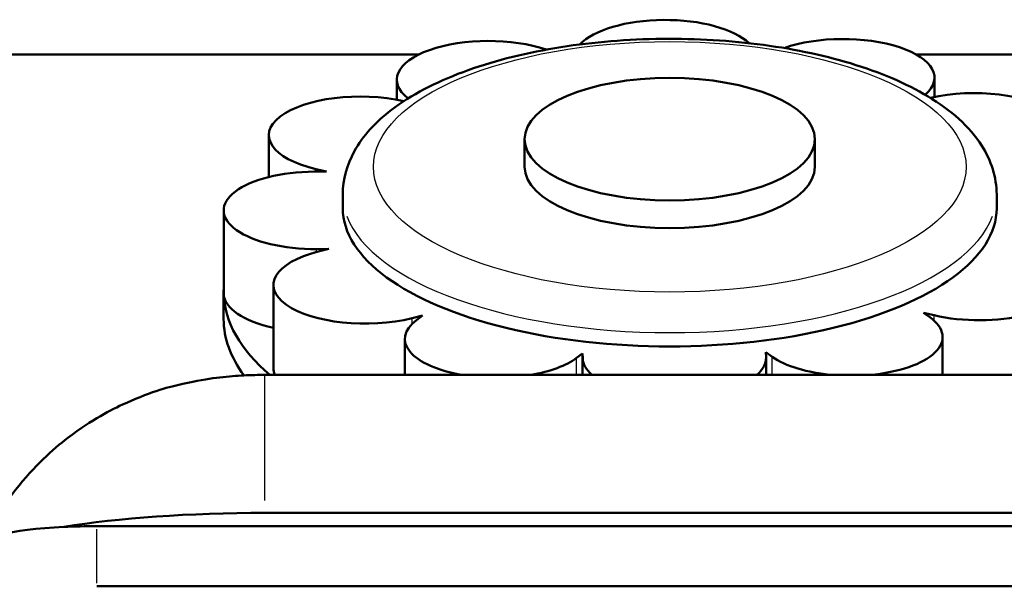
# Model space of a CAD drawing. Units: millimetres. Extents: x 0 to 594, y 0 to 841.
# Drawn here: x 333 to 366, y 257 to 276 of the extents above; entities that cross this region are included whole.
import ezdxf

# ---------------------------------------------------------------- set-up
doc = ezdxf.new("R2010")
doc.units = ezdxf.units.MM
doc.layers.add('Sichtbar (ISO)', color=7, linetype='Continuous', lineweight=50)
doc.layers.add('Sichtbar schmal (ISO)', color=8, linetype='Continuous', lineweight=25, true_color=0x808080)

msp = doc.modelspace()

# ---------------------------------------------------------------- linework, layer by layer
at = {"layer": 'Sichtbar (ISO)'}
for p, q in [((315.219, 274.594), (346.509, 274.594)), ((362.785, 274.594), (394.219, 274.594)), ((345.786, 273.115), (345.786, 273.769)), ((363.385, 273.206), (363.385, 273.834)), ((341.597, 270.583), (341.597, 271.951)), ((349.969, 270.916), (349.969, 271.822)), ((359.469, 270.916), (359.469, 271.822)), ((343.08, 270.759), (343.484, 270.761)), ((343.484, 270.761), (343.131, 270.844)), ((344.019, 269.556), (344.019, 270.009)), ((365.419, 269.556), (365.419, 270.009)), ((340.12, 266.772), (340.12, 269.491)), ((343.563, 268.226), (343.159, 268.223)), ((343.216, 268.138), (343.563, 268.226)), ((340.119, 265.931), (340.119, 266.837)), ((341.75, 264.33), (341.75, 267.049)), ((346.632, 266.047), (346.285, 265.959)), ((346.434, 265.898), (346.632, 266.047)), ((363.375, 266.055), (363.023, 266.138)), ((363.023, 266.138), (363.229, 265.992)), ((346.052, 264.102), (346.052, 265.278)), ((363.651, 264.102), (363.651, 265.343)), ((351.867, 264.808), (351.67, 264.659)), ((351.867, 264.102), (351.867, 264.808)), ((351.872, 264.637), (351.867, 264.808)), ((357.867, 264.842), (357.872, 264.671)), ((358.073, 264.695), (357.867, 264.842)), ((357.872, 264.102), (357.872, 264.654)), ((367.969, 264.102), (341.469, 264.102)), ((341.469, 259.583), (367.969, 259.583)), ((335.969, 259.149), (373.469, 259.149)), ((335.969, 257.179), (373.469, 257.179))]:
    msp.add_line(p, q, dxfattribs=at)
for centre, major_axis, ratio, start_param, end_param in [((354.565, 274.458), (-3, 0), 0.422618, 3.553597, 5.906938), ((348.786, 273.769), (-3, 0), 0.422618, 4.030709, 6.786878), ((360.385, 273.834), (3, 0), 0.422618, 5.828325, 8.550711), ((344.597, 271.951), (-3, 0), 0.422618, 4.218684, 7.343635), ((364.687, 272.063), (3, 0), 0.422618, 5.24924, 8.354154), ((343.12, 269.491), (-3, 0), 0.422618, 4.725641, 7.867234), ((354.719, 270.916), (4.75, 0), 0.422618, 3.141593, 6.283185), ((354.719, 269.556), (-10.7, 0), 0.422618, 0, 3.141593), ((344.75, 267.049), (-3, 0), 0.422618, 5.24924, 8.390832), ((364.84, 267.161), (3, 0), 0.422618, 4.202042, 7.343635), ((354.719, 266.837), (-14.6, 0), 0.422618, 6.271373, 6.296437), ((343.12, 266.772), (-3, 0), 0.422618, 0, 0.013252), ((343.12, 266.772), (-3, 0), 0.422618, 0.013252, 1.096862), ((354.719, 266.837), (-14.6, 0), 0.422618, 0.013252, 0.459219), ((354.719, 265.931), (-14.6, 0), 0.422618, 0, 0.303853), ((349.052, 265.278), (-3, 0), 0.422618, 5.772839, 7.47136), ((360.651, 265.343), (3, 0), 0.422618, 4.918039, 6.820036), ((349.052, 265.278), (-3, 0), 0.422618, 1.953418, 2.631246), ((354.872, 264.654), (-3, 0), 0.422618, 0.013252, 0.450393), ((354.872, 264.654), (3, 0), 0.422618, 5.832793, 6.296437), ((360.651, 265.343), (-3, 0), 0.422618, 0.536851, 1.365147), ((344.75, 264.33), (-3, 0), 0.422618, 0, 0.180581), ((341.469, 257.933), (9.5, 0), 0.173648, 1.570796, 2.336105), ((335.969, 258.454), (-4, 0), 0.173648, 4.986098, 6.283185), ((335.969, 258.454), (4, 0), 0.173648, 1.570796, 1.844506)]:
    msp.add_ellipse(centre, major_axis=major_axis, ratio=ratio, start_param=start_param, end_param=end_param, dxfattribs=at)
msp.add_ellipse((354.719, 271.822), major_axis=(4.75, 0), ratio=0.422618, dxfattribs=at)
for points, knots in [([(344.019, 270.009), (344.019, 270.501), (344.157, 270.987), (344.679, 271.938), (345.099, 272.385), (346.252, 273.271), (347.045, 273.682), (348.857, 274.357), (349.875, 274.62), (352.016, 274.981), (353.135, 275.083), (355.379, 275.126), (356.503, 275.068), (358.663, 274.8), (359.697, 274.588), (361.595, 274.017), (362.453, 273.655), (363.918, 272.772), (364.525, 272.247), (365.236, 271.128), (365.419, 270.574), (365.419, 270.009)], [0.536851, 0.536851, 0.536851, 0.536851, 0.765108, 0.765108, 1.039727, 1.039727, 1.384912, 1.384912, 1.728241, 1.728241, 2.062498, 2.062498, 2.393855, 2.393855, 2.726799, 2.726799, 3.066678, 3.066678, 3.41629, 3.41629, 3.678443, 3.678443, 3.678443, 3.678443]), ([(332.298, 258.73), (332.614, 259.365), (332.965, 259.893), (333.932, 261.137), (334.521, 261.654), (335.829, 262.661), (336.424, 262.953), (337.83, 263.595), (338.349, 263.708), (339.246, 263.917), (339.582, 263.967), (340.184, 264.043), (340.443, 264.065), (340.936, 264.094), (341.169, 264.101), (341.424, 264.102), (341.446, 264.102), (341.469, 264.102)], [1.657036, 1.657036, 1.657036, 1.657036, 1.705028, 1.705028, 1.792589, 1.792589, 1.934384, 1.934384, 2.211947, 2.211947, 2.512119, 2.512119, 2.812291, 2.812291, 3.112464, 3.112464, 3.141593, 3.141593, 3.141593, 3.141593])]:
    msp.add_open_spline(points, degree=3, knots=knots, dxfattribs=at)
at = {"layer": 'Sichtbar schmal (ISO)'}
for p, q in [((343.131, 270.763), (343.131, 270.84)), ((343.159, 268.129), (343.159, 268.218)), ((346.285, 265.777), (346.285, 265.95)), ((363.375, 265.884), (363.375, 266.046)), ((351.67, 264.13), (351.67, 264.631)), ((351.872, 264.129), (351.872, 264.611)), ((358.073, 264.132), (358.073, 264.665)), ((341.469, 259.988), (341.469, 264.09)), ((335.969, 257.277), (335.969, 259.05))]:
    msp.add_line(p, q, dxfattribs=at)
msp.add_ellipse((354.719, 270.916), major_axis=(9.7, 0), ratio=0.422618, dxfattribs=at)
msp.add_ellipse((354.719, 270.009), major_axis=(-10.7, 0), ratio=0.422618, start_param=0.15708, end_param=2.984513, dxfattribs=at)

doc.saveas('drawing.dxf')
